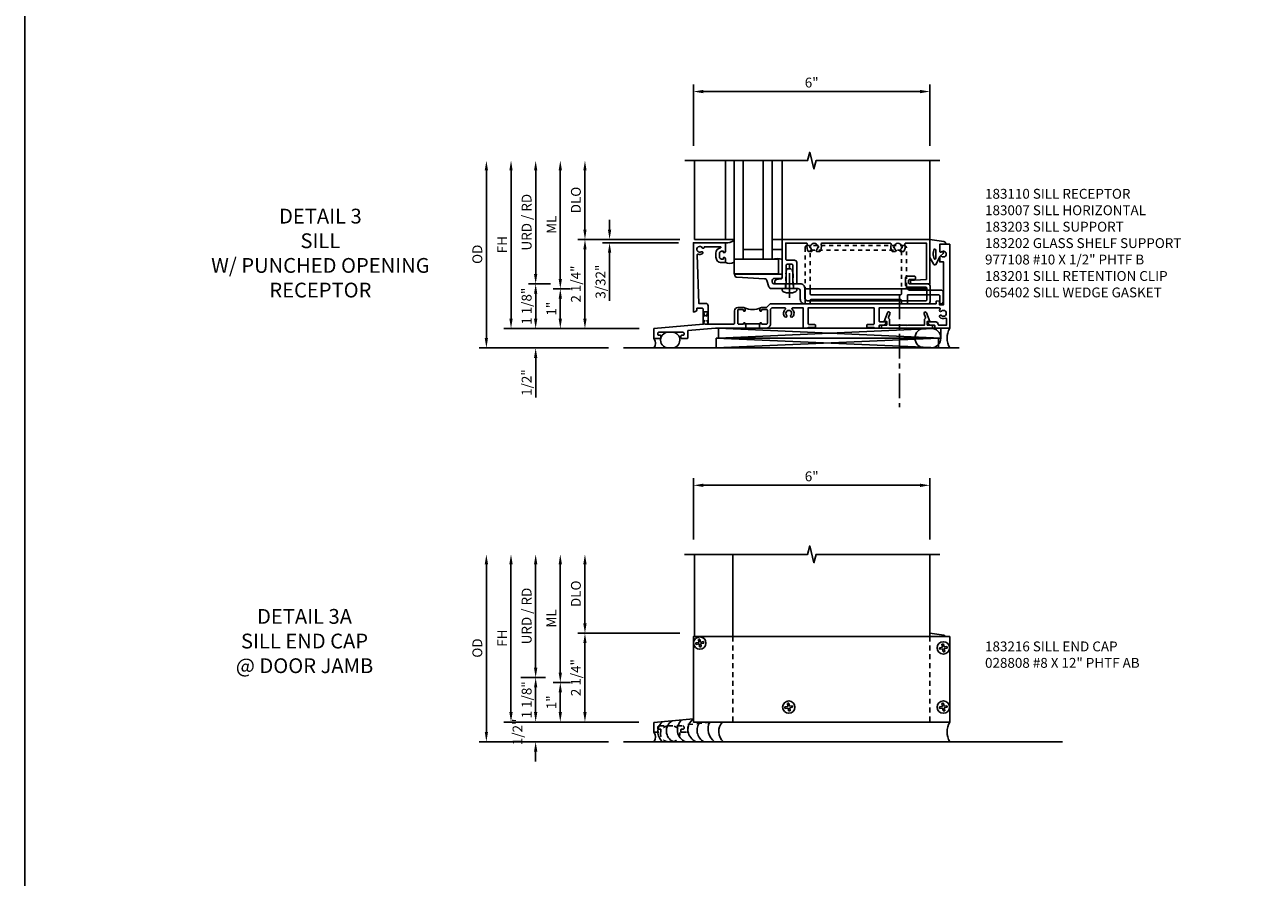
# Model space of a CAD drawing. Extents: x 0 to 167, y 0 to 97.
# Drawn here: x 0 to 32, y 54 to 76 of the extents above; entities that cross this region are included whole.
import ezdxf

# ---------------------------------------------------------------- set-up
doc = ezdxf.new("R2010")
doc.units = 0
doc.header["$LTSCALE"] = 0.5
doc.header["$MEASUREMENT"] = 0
for name, pattern in [('CENTER', [2, 1.25, -0.25, 0.25, -0.25]), ('HIDDEN', [0.375, 0.25, -0.125]), ('HIDDEN2', [0.1875, 0.125, -0.0625])]:
    doc.linetypes.add(name, pattern=pattern)
doc.layers.get('0').update_dxf_attribs({"color": 4, "linetype": 'CONTINUOUS'})
for name, color, linetype in [('CENTER', 1, 'CENTER'), ('DIME', 2, 'CONTINUOUS'), ('FORMAT', 7, 'CONTINUOUS'), ('HIDDEN', 3, 'HIDDEN'), ('HIDDEN2', 3, 'HIDDEN2'), ('PARTSLIST', 3, 'CONTINUOUS'), ('TEXT', 3, 'CONTINUOUS')]:
    doc.layers.add(name, color=color, linetype=linetype)
doc.styles.get("Standard").update_dxf_attribs({"font": 'arial.ttf'})
doc.dimstyles.new('EXT_ON-OFF', dxfattribs={"dimscale": 2, "dimtxt": 0.125, "dimasz": 0.125, "dimexe": 0.09, "dimexo": 0.1875, "dimgap": 0.05, "dimtad": 3, "dimdec": 5, "dimzin": 3, "dimdsep": 46, "dimlunit": 5, "dimtxsty": 'Standard', "dimcen": 0, "dimse2": 1, "dimadec": 0, "dimazin": 0, "dimtfac": 1, "dimtdec": 5, "dimtofl": 0, "dimtmove": 2, "dimatfit": 3, "dimfxl": 1, "dimfrac": 2, "dimtolj": 1, "dimtzin": 3, "dimarcsym": 0})
doc.dimstyles.new('EXT_ON-ON', dxfattribs={"dimscale": 2, "dimtxt": 0.125, "dimasz": 0.125, "dimexe": 0.09, "dimexo": 0.1875, "dimgap": 0.05, "dimtad": 3, "dimdec": 5, "dimzin": 3, "dimdsep": 46, "dimlunit": 5, "dimtxsty": 'Standard', "dimcen": 0, "dimadec": 0, "dimazin": 0, "dimtfac": 1, "dimtdec": 5, "dimtofl": 0, "dimtmove": 0, "dimatfit": 0, "dimfxl": 1, "dimfrac": 2, "dimtolj": 1, "dimtzin": 3, "dimarcsym": 0})
doc.dimstyles.new('EXT_ON-ONNL', dxfattribs={"dimscale": 2, "dimtxt": 0.125, "dimasz": 0.125, "dimexe": 0.09, "dimexo": 0.1875, "dimgap": 0.05, "dimtad": 3, "dimdec": 5, "dimzin": 3, "dimdsep": 46, "dimlunit": 5, "dimtxsty": 'Standard', "dimcen": 0, "dimadec": 0, "dimazin": 0, "dimtfac": 1, "dimtdec": 4, "dimtofl": 0, "dimtmove": 2, "dimatfit": 3, "dimfxl": 1, "dimfrac": 2, "dimtolj": 1, "dimtzin": 3, "dimarcsym": 0})

# ---------------------------------------------------------------- blocks, each defined once
blk = doc.blocks.new('B183110-A')
blk.add_lwpolyline([(-1.426, -0.899, 1), (-1.479, -0.927, -2.30814), (-1.583, -0.9, 0.872202), (-1.607, -0.845), (-1.607, -0.437, -0.923732), (-1.583, -0.435, 0.368512), (-1.444, -0.553), (-1.345, -0.553, 0.414214), (-1.204, -0.413), (-1.204, -0.313), (-1.307, -0.313, 0.414214), (-1.332, -0.338), (-1.332, -0.363), (-1.294, -0.363), (-1.294, -0.413, -0.414214), (-1.345, -0.463), (-1.444, -0.463, -0.414214), (-1.494, -0.413), (-1.494, -0.363), (-1.457, -0.363), (-1.457, -0.338, 0.414214), (-1.482, -0.313), (-1.707, -0.313), (-1.707, -1.125), (0.043, -1.125), (0.043, -1.097, 0.414214), (-0.02, -1.035), (-0.047, -1.035), (-0.047, -0.895, -0.414214), (-0.027, -0.875), (0.359, -0.875), (0.468, -2.125), (0.716, -2.125), (0.716, -1.963, 0.414214), (0.7, -1.947), (0.657, -1.947, 0.414214), (0.637, -1.967), (0.637, -2.01, -0.414214), (0.621, -2.026), (0.59, -2.026, -0.414214), (0.558, -1.994), (0.558, -1.394, -0.414214), (0.59, -1.362), (0.621, -1.362, -0.414214), (0.637, -1.378), (0.637, -1.421, 0.414214), (0.657, -1.441), (0.7, -1.441, 0.414214), (0.716, -1.425), (0.716, -1.279, 0.414214), (0.7, -1.263), (0.52, -1.263), (0.459, -0.562, -0.02182), (0.459, -0.56), (0.459, 0.178), (0.449, 0.188), (0.459, 0.198), (0.459, 0.204), (0.369, 0.204), (0.369, 0.188), (0.339, 0.188, 0.895043), (0.335, 0.148, -0.350781), (0.359, 0.118), (0.359, 0.031, -0.414214), (0.328, 0), (0, 0, -0.414214), (-0.015, 0.015), (-0.015, 0.133, -0.414214), (0, 0.148), (0.01, 0.148, 1), (0.01, 0.188), (-0.034, 0.188, 0.414214), (-0.065, 0.157), (-0.065, 0, 0.414214), (0.015, -0.08), (0.329, -0.08, -0.414214), (0.359, -0.11), (0.359, -0.72, -0.414214), (0.329, -0.75), (-0.112, -0.75, 0.414214), (-0.172, -0.81), (-0.172, -0.99), (-1.398, -1.032, -0.526937), (-1.418, -1.006, 0.209349)], format="xyb", close=True)
blk = doc.blocks.new('B183110')
for points in [[(0.642, -1.035), (0.642, -1.125), (0.648, -1.125), (0.658, -1.115), (0.668, -1.125), (0.814, -1.125, 0.414214), (0.926, -1.013), (0.926, -0.641), (0.958, -0.609), (1.29, -0.609, -0.701769), (1.303, -0.644, 0.431655), (1.291, -0.838, 1), (1.335, -0.797, -2.30814), (1.442, -0.797, 1), (1.486, -0.838, 0.431655), (1.474, -0.644, -0.701769), (1.487, -0.609), (1.754, -0.609), (1.754, -1.105, 0.414214), (1.774, -1.125), (1.859, -1.125, 0.356394), (1.879, -1.109), (2.046, -1.109, 0.414214), (2.066, -1.089), (2.066, -1.049, 0.414214), (2.046, -1.029), (1.899, -1.029, -0.414214), (1.879, -1.009), (1.879, -0.609), (3.554, -0.609), (3.554, -1.009, -0.414214), (3.534, -1.029), (3.387, -1.029, 0.414214), (3.367, -1.049), (3.367, -1.089, 0.414214), (3.387, -1.109), (3.554, -1.109, 0.356394), (3.574, -1.125), (3.659, -1.125, 0.414214), (3.679, -1.105), (3.679, -1.065, -0.414214), (3.7, -1.045), (3.794, -1.045, 0.414214), (3.854, -0.985), (3.854, -0.965), (3.7, -0.965, -0.414214), (3.679, -0.945), (3.679, -0.609), (5.21, -0.609, -0.701769), (5.223, -0.644, 0.014796), (5.217, -0.65, 1), (5.258, -0.693, -2.30814), (5.258, -0.801, 1), (5.217, -0.844, 0.298902), (5.362, -0.87, -0.539657), (5.389, -0.888), (5.389, -1.045), (5.194, -1.045, -0.414214), (5.174, -1.025, 0.414214), (5.114, -0.965), (4.919, -0.965), (4.919, -0.985, 0.414214), (4.979, -1.045), (5.074, -1.045, -0.414214), (5.094, -1.065), (5.094, -1.105, 0.414214), (5.114, -1.125), (5.469, -1.125), (5.469, 1.005), (5.219, 1.005), (5.219, 0.821, 0.467831), (5.243, 0.801, 0.144388), (5.258, 0.809, -2.30814), (5.258, 0.701, 0.144388), (5.243, 0.709, 0.467831), (5.219, 0.689), (5.219, 0.556), (5.314, 0.556), (5.314, -0.529), (5.208, -0.529), (5.208, -0.426), (5.13, -0.437), (5.13, -0.489, -0.414214), (5.11, -0.509), (0.917, -0.509), (0.833, -0.592, -0.198912), (0.812, -0.601), (0.689, -0.601, 0.414214), (0.658, -0.632), (0.658, -0.676, 1), (0.698, -0.676), (0.698, -0.666, -0.414214), (0.713, -0.651), (0.831, -0.651, -0.414214), (0.846, -0.666), (0.846, -0.994, -0.414214), (0.814, -1.025), (0.728, -1.025, -0.350781), (0.697, -1.001, 0.895043), (0.658, -1.005), (0.658, -1.035)], [(0.642, -1.01), (0.642, -1.035), (0.658, -1.035), (0.658, -1.005, -0.895043), (0.697, -1.001, 0.350781), (0.728, -1.025), (0.814, -1.025, 0.414214), (0.846, -0.994), (0.846, -0.666, 0.414214), (0.831, -0.651), (0.713, -0.651, 0.414214), (0.698, -0.666), (0.698, -0.676, -1), (0.658, -0.676), (0.658, -0.632, -0.287926), (0.675, -0.604, -0.228571), (0.265, -0.604, -0.287926), (0.282, -0.632), (0.282, -0.676, -1), (0.243, -0.676), (0.243, -0.666, 0.414214), (0.228, -0.651), (0.109, -0.651, 0.414214), (0.094, -0.666), (0.094, -0.994, 0.414214), (0.126, -1.025), (0.213, -1.025, 0.350781), (0.243, -1.001, -0.895043), (0.282, -1.005), (0.282, -1.035), (0.299, -1.035), (0.299, -1.01)]]:
    blk.add_lwpolyline(points, format="xyb", close=True)
at = {"rotation": 270}
blk.add_blockref('B183110-A', (0.094, -0.666), dxfattribs=at)
blk = doc.blocks.new('B183007')
blk.add_lwpolyline([(-0.125, 1.145, 0.095415), (-0.116, 1.098), (-0.105, 1.071, 0.306678), (-0.049, 1.033), (-0.03, 1.033, 0.414214), (0, 1.063), (0, 1.291, 0.414214), (-0.03, 1.321), (-0.47, 1.321, -0.414214), (-0.5, 1.351), (-0.5, 1.46, -0.414214), (-0.47, 1.49), (-0.03, 1.49, 0.414214), (0, 1.52), (0, 1.56, 0.414214), (-0.03, 1.589), (-0.54, 1.589, 0.414214), (-0.6, 1.53), (-0.6, 1.341, -0.414214), (-0.63, 1.311), (-1.035, 1.311), (-1.035, 1.829, -0.511162), (-0.996, 1.857, 0.262053), (-0.818, 1.892), (-0.818, 1.969), (-0.844, 1.984, 0.399575), (-0.858, 1.981, -0.210231), (-0.922, 1.939), (-0.919, 1.924, -0.084694), (-0.956, 1.924), (-0.953, 1.939, -0.844588), (-0.953, 2.126), (-0.956, 2.141, -0.084694), (-0.919, 2.141), (-0.922, 2.126, -0.210231), (-0.858, 2.084, 0.399575), (-0.844, 2.081), (-0.818, 2.097), (-0.818, 2.174, 0.262053), (-0.996, 2.208, -0.511162), (-1.035, 2.237), (-1.035, 3.954, -0.511162), (-0.996, 3.982, 0.262053), (-0.818, 4.017), (-0.818, 4.094), (-0.844, 4.109, 0.399575), (-0.858, 4.106, -0.210231), (-0.922, 4.064), (-0.919, 4.049, -0.084694), (-0.956, 4.049), (-0.953, 4.064, -0.844588), (-0.953, 4.251), (-0.956, 4.266, -0.084694), (-0.919, 4.266), (-0.922, 4.251, -0.210231), (-0.858, 4.209, 0.399575), (-0.844, 4.206), (-0.818, 4.222), (-0.818, 4.299, 0.262053), (-0.996, 4.333, -0.511162), (-1.035, 4.362), (-1.035, 4.88), (-0.111, 4.88), (-0.09, 4.575), (-0.09, 4.475), (-0.06, 4.475, 0.414214), (0, 4.535), (0, 4.97), (-1.125, 4.97), (-1.125, 1.221), (-0.155, 1.221, -0.414214), (-0.125, 1.191)], format="xyb", close=True)
blk = doc.blocks.new('10523771')
for p, q in [((10.917, 7.974), (10.917, 10.474)), ((11.152, 7.974), (11.152, 10.474)), ((11.652, 7.974), (11.652, 10.474)), ((11.887, 7.974), (11.887, 10.474)), ((11.152, 8.224), (11.652, 8.224)), ((10.917, 7.974), (11.887, 7.974))]:
    blk.add_line(p, q)
blk = doc.blocks.new('B977108')
for p, q in [((-0.026, 0.186), (0, 0.186)), ((-0.026, -0.186), (0, -0.186))]:
    blk.add_line(p, q)
blk.add_lwpolyline([(0, 0.186), (0, -0.186)], close=True)
for centre, radius, start, end in [((0.312, 0), 0.422, 159.6298, 200.3702), ((-0.026, 0.126), 0.061, 90, 159.6298), ((-0.026, -0.126), 0.061, 200.3702, 270)]:
    blk.add_arc(centre, radius, start, end)
at = {"layer": 'CENTER'}
blk.add_line((-0.235, 0), (0.625, 0), dxfattribs=at)
at = {"layer": 'HIDDEN2'}
blk.add_lwpolyline([(0, 0.095), (0.375, 0.095), (0.5, 0.065), (0.5, -0.065), (0.375, -0.095), (0, -0.095)], dxfattribs=at)
blk = doc.blocks.new('B183201')
for points in [[(0.125, 1.802), (0.489, 1.802, 0.414214), (0.509, 1.822), (0.509, 1.907, 0.414214), (0.489, 1.927), (0.42, 1.927, -0.414214), (0.4, 1.947), (0.4, 4.227, -0.414214), (0.42, 4.247), (0.489, 4.247, 0.414214), (0.509, 4.267), (0.509, 4.383, 0.414214), (0.489, 4.403), (0.281, 4.403), (0.281, 5.197, -0.414214), (0.301, 5.217), (0.509, 5.217), (0.509, 5.227, 0.414214), (0.429, 5.307), (0.216, 5.307, 0.414214), (0.156, 5.247), (0.156, 4.452, -0.231923), (0.125, 4.388)], [(0.125, 4.247), (0.255, 4.247, -0.414214), (0.275, 4.227), (0.275, 1.947, -0.414214), (0.255, 1.927), (0.125, 1.927)]]:
    blk.add_lwpolyline(points, format="xyb")
at = {"layer": 'HIDDEN2'}
for points in [[(0.125, 4.388, -0.166313), (0.076, 4.372), (-0.915, 4.372, 0.414214), (-0.975, 4.312), (-0.975, 1.862, 0.414214), (-0.915, 1.802), (0.125, 1.802, 0.414214)], [(0.125, 1.927), (-0.83, 1.927, -0.414214), (-0.85, 1.947), (-0.85, 4.227, -0.414214), (-0.83, 4.247), (0.125, 4.247, -0.414214)]]:
    blk.add_lwpolyline(points, format="xyb", dxfattribs=at)
blk = doc.blocks.new('B183202')
blk.add_lwpolyline([(0.18, 1.68), (0.389, 1.68, 0.414214), (0.509, 1.8), (0.509, 4.911, 0.414214), (0.449, 4.971), (0.06, 4.971, 0.414214), (0, 4.911), (0, 4.455, -0.414214), (-0.03, 4.425), (-0.084, 4.425, -0.414214), (-0.114, 4.455), (-0.114, 4.573, 0.414214), (-0.144, 4.603), (-0.164, 4.603, 0.414214), (-0.194, 4.573), (-0.194, 4.405, 0.414214), (-0.134, 4.345), (0.02, 4.345, 0.414214), (0.08, 4.405), (0.08, 4.861, -0.414214), (0.11, 4.891), (0.399, 4.891, -0.414214), (0.429, 4.861), (0.429, 1.86, -0.414214), (0.369, 1.8), (0.12, 1.8, 0.414214), (0, 1.68), (0, 1.009, -0.32492), (-0.021, 0.98), (-0.058, 0.968, -0.509525), (-0.14, 1.027), (-0.14, 1.191, 0.414214), (-0.17, 1.221), (-0.22, 1.221, 0.414214), (-0.25, 1.191), (-0.25, 0.047, 0.484342), (-0.213, 0.018, 0.332794), (-0.167, 0.073), (-0.13, 0.777, -0.310508), (-0.087, 0.833), (0.079, 0.887, 0.32492), (0.12, 0.944), (0.12, 1.39), (0.105, 1.405), (0.12, 1.42), (0.12, 1.62, -0.414214)], format="xyb", close=True)
at = {"layer": 'HIDDEN2'}
for p, q in [((0.12, 1.506), (0, 1.506)), ((0.12, 1.305), (0, 1.305))]:
    blk.add_line(p, q, dxfattribs=at)
blk = doc.blocks.new('B183203')
blk.add_lwpolyline([(4.397, -1.045), (4.387, -1.055), (4.377, -1.045), (3.942, -1.045), (3.942, -0.898, 0.298728), (3.93, -0.88, -0.396582), (3.92, -0.855), (3.955, -0.757, 1), (3.889, -0.733), (3.811, -0.95), (3.873, -0.95), (3.873, -1.045), (3.741, -1.045), (3.741, -1.125), (5.033, -1.125), (5.033, -1.045), (4.902, -1.045), (4.902, -0.95), (4.964, -0.95), (4.885, -0.733, 1), (4.819, -0.757), (4.854, -0.855, -0.396582), (4.844, -0.88, 0.298728), (4.832, -0.898), (4.832, -1.045)], format="xyb", close=True)
blk = doc.blocks.new('B127095')
blk.add_lwpolyline([(1, -1), (1, -1.25), (1.25, -1.25), (1.25, -1)], close=True)
blk = doc.blocks.new('B127061-M')
blk.add_line((0.368, 0.182), (0.368, -0.37))
for centre, radius, start, end in [((0.251, -0.042), 0.253, 62.3672, 113.4772), ((0.173, -0.661), 0.35, 56.1498, 93.8178)]:
    blk.add_arc(centre, radius, start, end)
blk = doc.blocks.new('B065402-M')
for p, q in [((0.349, -0.05), (0, 0)), ((0.092, -0.318), (0.099, -0.257)), ((0.149, -0.27), (0.149, -0.474)), ((0.306, -0.311), (0.279, -0.322)), ((0.401, -0.12), (0.398, -0.1)), ((0, -0.455), (0.101, -0.631)), ((0.102, -0.487), (0.092, -0.418)), ((0.148, -0.63), (0.25, -0.436)), ((0.334, -0.352), (0.256, -0.421))]:
    blk.add_line(p, q)
for centre, radius, start, end in [((0.122, -0.27), 0.027, 359.9726, 150.06), ((0.316, -0.334), 0.025, 314.9848, 112.3221), ((0.34, -0.108), 0.0582, 7.3523, 81.841), ((0.179, -0.368), 0.1, 149.9959, 210.012), ((0.124, -0.474), 0.025, 210, 0), ((0.124, -0.617), 0.0268, 209.9551, 332.358)]:
    blk.add_arc(centre, radius, start, end)
blk = doc.blocks.new('12175134')
at = {"layer": 'HIDDEN'}
for p, q in [((10.261, -2.188), (10.136, -2.188)), ((10.136, -2.188), (10.272, -2.501)), ((10.261, -2.188), (10.136, -2.501)), ((10.291, -2.501), (10.136, -2.501))]:
    blk.add_line(p, q, dxfattribs=at)
blk = doc.blocks.new('*D1856')
at = {"layer": 'DIME', "color": 0, "lineweight": -2, "transparency": 16777216}
for p, q in [((10.058, 43.591), (10.058, 46.216)), ((10.308, 43.341), (9.878, 43.341))]:
    blk.add_line(p, q, dxfattribs=at)
at = {"layer": 'DIME', "color": 0, "transparency": 16777216}
for points in [[(10.016, 46.216), (10.099, 46.216), (10.058, 46.466)], [(10.016, 43.591), (10.099, 43.591), (10.058, 43.341)]]:
    blk.add_solid(points, dxfattribs=at)
at = {"layer": 'DIME', "color": 0, "transparency": 16777216, "insert": (9.828, 44.904), "char_height": 0.25, "attachment_point": 5, "rotation": 90}
blk.add_mtext('\\A1;URD / RD', dxfattribs=at)
blk = doc.blocks.new('*D1857')
at = {"layer": 'DIME', "color": 0, "lineweight": -2, "transparency": 16777216}
for p, q in [((11.308, 42.457), (11.308, 44.216)), ((12.683, 42.207), (11.128, 42.207))]:
    blk.add_line(p, q, dxfattribs=at)
at = {"layer": 'DIME', "color": 0, "transparency": 16777216}
for points in [[(11.266, 44.216), (11.349, 44.216), (11.308, 44.466)], [(11.266, 42.457), (11.349, 42.457), (11.308, 42.207)]]:
    blk.add_solid(points, dxfattribs=at)
at = {"layer": 'DIME', "color": 0, "transparency": 16777216, "insert": (11.078, 43.336), "char_height": 0.25, "attachment_point": 5, "rotation": 90}
blk.add_mtext('\\A1;2 1/4"', dxfattribs=at)
blk = doc.blocks.new('*D1858')
at = {"layer": 'DIME', "color": 0, "lineweight": -2, "transparency": 16777216}
for p, q in [((10.058, 42.457), (10.058, 42.707)), ((12.683, 42.207), (9.878, 42.207)), ((10.058, 41.466), (10.058, 40.461))]:
    blk.add_line(p, q, dxfattribs=at)
at = {"layer": 'DIME', "color": 0, "transparency": 16777216}
for points in [[(10.016, 42.457), (10.099, 42.457), (10.058, 42.207)], [(10.016, 41.466), (10.099, 41.466), (10.058, 41.716)]]:
    blk.add_solid(points, dxfattribs=at)
at = {"layer": 'DIME', "color": 0, "transparency": 16777216, "insert": (9.828, 40.839), "char_height": 0.25, "attachment_point": 5, "rotation": 90}
blk.add_mtext('\\A1;1/2"', dxfattribs=at)
blk = doc.blocks.new('*D1859')
at = {"layer": 'DIME', "color": 0, "lineweight": -2, "transparency": 16777216}
for p, q in [((10.683, 43.466), (10.683, 46.216)), ((10.939, 43.216), (10.503, 43.216))]:
    blk.add_line(p, q, dxfattribs=at)
at = {"layer": 'DIME', "color": 0, "transparency": 16777216}
for points in [[(10.641, 46.216), (10.724, 46.216), (10.683, 46.466)], [(10.641, 43.466), (10.724, 43.466), (10.683, 43.216)]]:
    blk.add_solid(points, dxfattribs=at)
at = {"layer": 'DIME', "color": 0, "transparency": 16777216, "insert": (10.458, 44.841), "char_height": 0.25, "attachment_point": 5, "rotation": 90}
blk.add_mtext('\\A1;ML', dxfattribs=at)
blk = doc.blocks.new('*D1860')
at = {"layer": 'DIME', "color": 0, "lineweight": -2, "transparency": 16777216}
for p, q in [((8.808, 41.966), (8.808, 46.216)), ((11.908, 41.716), (8.628, 41.716))]:
    blk.add_line(p, q, dxfattribs=at)
at = {"layer": 'DIME', "color": 0, "transparency": 16777216}
for points in [[(8.766, 46.216), (8.849, 46.216), (8.808, 46.466)], [(8.766, 41.966), (8.849, 41.966), (8.808, 41.716)]]:
    blk.add_solid(points, dxfattribs=at)
at = {"layer": 'DIME', "color": 0, "transparency": 16777216, "insert": (8.578, 44.091), "char_height": 0.25, "attachment_point": 5, "rotation": 90}
blk.add_mtext('\\A1;OD', dxfattribs=at)
blk = doc.blocks.new('*D1861')
at = {"layer": 'DIME', "color": 0, "lineweight": -2, "transparency": 16777216}
for p, q in [((11.308, 44.716), (11.308, 46.216)), ((13.714, 44.466), (11.128, 44.466))]:
    blk.add_line(p, q, dxfattribs=at)
at = {"layer": 'DIME', "color": 0, "transparency": 16777216}
for points in [[(11.266, 46.216), (11.349, 46.216), (11.308, 46.466)], [(11.266, 44.716), (11.349, 44.716), (11.308, 44.466)]]:
    blk.add_solid(points, dxfattribs=at)
at = {"layer": 'DIME', "color": 0, "transparency": 16777216, "insert": (11.078, 45.466), "char_height": 0.25, "attachment_point": 5, "rotation": 90}
blk.add_mtext('\\A1;DLO', dxfattribs=at)
blk = doc.blocks.new('*D1862')
at = {"layer": 'DIME', "color": 0, "lineweight": -2, "transparency": 16777216}
for p, q in [((11.933, 44.716), (11.933, 44.966)), ((13.714, 44.466), (11.753, 44.466)), ((13.683, 44.382), (11.753, 44.382)), ((11.933, 44.132), (11.933, 42.909))]:
    blk.add_line(p, q, dxfattribs=at)
at = {"layer": 'DIME', "color": 0, "transparency": 16777216}
for points in [[(11.891, 44.716), (11.974, 44.716), (11.933, 44.466)], [(11.891, 44.132), (11.974, 44.132), (11.933, 44.382)]]:
    blk.add_solid(points, dxfattribs=at)
at = {"layer": 'DIME', "color": 0, "transparency": 16777216, "insert": (11.703, 43.396), "char_height": 0.25, "attachment_point": 5, "rotation": 90}
blk.add_mtext('\\A1;3/32"', dxfattribs=at)
blk = doc.blocks.new('*D1863')
at = {"layer": 'DIME', "color": 0, "lineweight": -2, "transparency": 16777216}
for p, q in [((10.939, 43.216), (10.503, 43.216)), ((10.683, 42.966), (10.683, 42.457)), ((12.683, 42.207), (10.503, 42.207))]:
    blk.add_line(p, q, dxfattribs=at)
at = {"layer": 'DIME', "color": 0, "transparency": 16777216}
for points in [[(10.641, 42.966), (10.724, 42.966), (10.683, 43.216)], [(10.641, 42.457), (10.724, 42.457), (10.683, 42.207)]]:
    blk.add_solid(points, dxfattribs=at)
at = {"layer": 'DIME', "color": 0, "transparency": 16777216, "insert": (10.457, 42.711), "char_height": 0.25, "attachment_point": 5, "rotation": 90}
blk.add_mtext('\\A1;1"', dxfattribs=at)
blk = doc.blocks.new('08375110')
for p, q in [((10.302, 29.402), (15.946, 29.152)), ((15.946, 29.402), (10.302, 29.152)), ((15.946, 29.402), (10.302, 29.402)), ((10.302, 29.402), (10.302, 29.152)), ((15.946, 29.402), (15.946, 29.152)), ((10.302, 29.152), (15.946, 29.152))]:
    blk.add_line(p, q)
blk = doc.blocks.new('08375741')
for p, q in [((15.886, 29.152), (10.242, 29.152)), ((10.242, 29.152), (15.886, 28.902)), ((15.886, 29.152), (10.242, 28.902)), ((10.242, 29.152), (10.242, 28.902)), ((10.242, 28.902), (15.886, 28.902)), ((15.886, 29.152), (15.886, 28.902))]:
    blk.add_line(p, q)
blk = doc.blocks.new('*D1864')
at = {"layer": 'DIME', "color": 0, "lineweight": -2, "transparency": 16777216}
for p, q in [((10.058, 43.091), (10.058, 42.457)), ((10.433, 43.341), (10.238, 43.341))]:
    blk.add_line(p, q, dxfattribs=at)
at = {"layer": 'DIME', "color": 0, "transparency": 16777216}
for points in [[(10.016, 43.091), (10.099, 43.091), (10.058, 43.341)], [(10.016, 42.457), (10.099, 42.457), (10.058, 42.207)]]:
    blk.add_solid(points, dxfattribs=at)
at = {"layer": 'DIME', "color": 0, "transparency": 16777216, "insert": (9.828, 42.774), "char_height": 0.25, "attachment_point": 5, "rotation": 90}
blk.add_mtext('\\A1;1 1/8"', dxfattribs=at)
blk = doc.blocks.new('*D1865')
at = {"layer": 'DIME', "color": 0, "lineweight": -2, "transparency": 16777216}
for p, q in [((9.433, 42.457), (9.433, 46.216)), ((12.683, 42.207), (9.253, 42.207))]:
    blk.add_line(p, q, dxfattribs=at)
at = {"layer": 'DIME', "color": 0, "transparency": 16777216}
for points in [[(9.391, 46.216), (9.474, 46.216), (9.433, 46.466)], [(9.391, 42.457), (9.474, 42.457), (9.433, 42.207)]]:
    blk.add_solid(points, dxfattribs=at)
at = {"layer": 'DIME', "color": 0, "transparency": 16777216, "insert": (9.208, 44.336), "char_height": 0.25, "attachment_point": 5, "rotation": 90}
blk.add_mtext('\\A1;FH', dxfattribs=at)
blk = doc.blocks.new('B127062')
blk.add_lwpolyline([(-0.551, 0.216), (-0.551, -0.159), (0.574, -0.159), (0.574, 0.216)], close=True)
blk = doc.blocks.new('*D1866')
at = {"layer": 'DIME', "color": 0, "lineweight": -2, "transparency": 16777216}
for p, q in [((14.058, 46.841), (14.058, 48.396)), ((20.058, 46.841), (20.058, 48.396)), ((14.308, 48.216), (19.808, 48.216))]:
    blk.add_line(p, q, dxfattribs=at)
at = {"layer": 'DIME', "color": 0, "transparency": 16777216}
for points in [[(14.308, 48.258), (14.308, 48.174), (14.058, 48.216)], [(19.808, 48.258), (19.808, 48.174), (20.058, 48.216)]]:
    blk.add_solid(points, dxfattribs=at)
at = {"layer": 'DIME', "color": 0, "transparency": 16777216, "insert": (17.058, 48.444), "char_height": 0.25, "attachment_point": 5}
blk.add_mtext('\\A1;6"', dxfattribs=at)
blk = doc.blocks.new('*D1873')
at = {"layer": 'DIME', "color": 0, "lineweight": -2, "transparency": 16777216}
for p, q in [((13.331, 53.7), (13.331, 56.325)), ((13.581, 53.45), (13.151, 53.45))]:
    blk.add_line(p, q, dxfattribs=at)
at = {"layer": 'DIME', "color": 0, "transparency": 16777216}
for points in [[(13.29, 56.325), (13.373, 56.325), (13.331, 56.575)], [(13.29, 53.7), (13.373, 53.7), (13.331, 53.45)]]:
    blk.add_solid(points, dxfattribs=at)
at = {"layer": 'DIME', "color": 0, "transparency": 16777216, "insert": (13.102, 55.012), "char_height": 0.25, "attachment_point": 5, "rotation": 90}
blk.add_mtext('\\A1;URD / RD', dxfattribs=at)
blk = doc.blocks.new('*D1874')
at = {"layer": 'DIME', "color": 0, "lineweight": -2, "transparency": 16777216}
for p, q in [((14.581, 52.575), (14.581, 54.325)), ((15.946, 52.325), (14.401, 52.325))]:
    blk.add_line(p, q, dxfattribs=at)
at = {"layer": 'DIME', "color": 0, "transparency": 16777216}
for points in [[(14.54, 54.325), (14.623, 54.325), (14.581, 54.575)], [(14.54, 52.575), (14.623, 52.575), (14.581, 52.325)]]:
    blk.add_solid(points, dxfattribs=at)
at = {"layer": 'DIME', "color": 0, "transparency": 16777216, "insert": (14.352, 53.45), "char_height": 0.25, "attachment_point": 5, "rotation": 90}
blk.add_mtext('\\A1;2 1/4"', dxfattribs=at)
blk = doc.blocks.new('*D1875')
at = {"layer": 'DIME', "color": 0, "lineweight": -2, "transparency": 16777216}
for p, q in [((13.331, 52.575), (13.331, 52.825)), ((15.946, 52.325), (13.151, 52.325)), ((13.331, 51.575), (13.331, 51.325))]:
    blk.add_line(p, q, dxfattribs=at)
at = {"layer": 'DIME', "color": 0, "transparency": 16777216}
for points in [[(13.29, 52.575), (13.373, 52.575), (13.331, 52.325)], [(13.29, 51.575), (13.373, 51.575), (13.331, 51.825)]]:
    blk.add_solid(points, dxfattribs=at)
at = {"layer": 'DIME', "color": 0, "transparency": 16777216, "insert": (12.872, 52.075), "char_height": 0.25, "attachment_point": 5, "rotation": 90}
blk.add_mtext('\\A1;1/2"', dxfattribs=at)
blk = doc.blocks.new('*D1876')
at = {"layer": 'DIME', "color": 0, "lineweight": -2, "transparency": 16777216}
for p, q in [((13.956, 53.575), (13.956, 56.325)), ((14.213, 53.325), (13.776, 53.325))]:
    blk.add_line(p, q, dxfattribs=at)
at = {"layer": 'DIME', "color": 0, "transparency": 16777216}
for points in [[(13.915, 56.325), (13.998, 56.325), (13.956, 56.575)], [(13.915, 53.575), (13.998, 53.575), (13.956, 53.325)]]:
    blk.add_solid(points, dxfattribs=at)
at = {"layer": 'DIME', "color": 0, "transparency": 16777216, "insert": (13.731, 54.95), "char_height": 0.25, "attachment_point": 5, "rotation": 90}
blk.add_mtext('\\A1;ML', dxfattribs=at)
blk = doc.blocks.new('*D1877')
at = {"layer": 'DIME', "color": 0, "lineweight": -2, "transparency": 16777216}
for p, q in [((12.081, 52.075), (12.081, 56.325)), ((15.182, 51.825), (11.901, 51.825))]:
    blk.add_line(p, q, dxfattribs=at)
at = {"layer": 'DIME', "color": 0, "transparency": 16777216}
for points in [[(12.04, 56.325), (12.123, 56.325), (12.081, 56.575)], [(12.04, 52.075), (12.123, 52.075), (12.081, 51.825)]]:
    blk.add_solid(points, dxfattribs=at)
at = {"layer": 'DIME', "color": 0, "transparency": 16777216, "insert": (11.852, 54.2), "char_height": 0.25, "attachment_point": 5, "rotation": 90}
blk.add_mtext('\\A1;OD', dxfattribs=at)
blk = doc.blocks.new('*D1878')
at = {"layer": 'DIME', "color": 0, "lineweight": -2, "transparency": 16777216}
for p, q in [((14.581, 54.825), (14.581, 56.325)), ((16.988, 54.575), (14.401, 54.575))]:
    blk.add_line(p, q, dxfattribs=at)
at = {"layer": 'DIME', "color": 0, "transparency": 16777216}
for points in [[(14.54, 56.325), (14.623, 56.325), (14.581, 56.575)], [(14.54, 54.825), (14.623, 54.825), (14.581, 54.575)]]:
    blk.add_solid(points, dxfattribs=at)
at = {"layer": 'DIME', "color": 0, "transparency": 16777216, "insert": (14.352, 55.575), "char_height": 0.25, "attachment_point": 5, "rotation": 90}
blk.add_mtext('\\A1;DLO', dxfattribs=at)
blk = doc.blocks.new('*D1879')
at = {"layer": 'DIME', "color": 0, "lineweight": -2, "transparency": 16777216}
for p, q in [((17.331, 56.95), (17.331, 58.505)), ((23.332, 56.95), (23.332, 58.505)), ((17.581, 58.325), (23.082, 58.325))]:
    blk.add_line(p, q, dxfattribs=at)
at = {"layer": 'DIME', "color": 0, "transparency": 16777216}
for points in [[(17.581, 58.366), (17.581, 58.283), (17.331, 58.325)], [(23.082, 58.366), (23.082, 58.283), (23.332, 58.325)]]:
    blk.add_solid(points, dxfattribs=at)
at = {"layer": 'DIME', "color": 0, "transparency": 16777216, "insert": (20.332, 58.552), "char_height": 0.25, "attachment_point": 5}
blk.add_mtext('\\A1;6"', dxfattribs=at)
blk = doc.blocks.new('*D1880')
at = {"layer": 'DIME', "color": 0, "lineweight": -2, "transparency": 16777216}
for p, q in [((14.213, 53.325), (13.776, 53.325)), ((13.956, 53.075), (13.956, 52.575)), ((15.946, 52.325), (13.776, 52.325))]:
    blk.add_line(p, q, dxfattribs=at)
at = {"layer": 'DIME', "color": 0, "transparency": 16777216}
for points in [[(13.915, 53.075), (13.998, 53.075), (13.956, 53.325)], [(13.915, 52.575), (13.998, 52.575), (13.956, 52.325)]]:
    blk.add_solid(points, dxfattribs=at)
at = {"layer": 'DIME', "color": 0, "transparency": 16777216, "insert": (13.731, 52.825), "char_height": 0.25, "attachment_point": 5, "rotation": 90}
blk.add_mtext('\\A1;1"', dxfattribs=at)
blk = doc.blocks.new('*D1881')
at = {"layer": 'DIME', "color": 0, "lineweight": -2, "transparency": 16777216}
for p, q in [((12.956, 53.45), (13.151, 53.45)), ((13.331, 53.2), (13.331, 52.575))]:
    blk.add_line(p, q, dxfattribs=at)
at = {"layer": 'DIME', "color": 0, "transparency": 16777216}
for points in [[(13.29, 53.2), (13.373, 53.2), (13.331, 53.45)], [(13.29, 52.575), (13.373, 52.575), (13.331, 52.325)]]:
    blk.add_solid(points, dxfattribs=at)
at = {"layer": 'DIME', "color": 0, "transparency": 16777216, "insert": (13.102, 52.887), "char_height": 0.25, "attachment_point": 5, "rotation": 90}
blk.add_mtext('\\A1;1 1/8"', dxfattribs=at)
blk = doc.blocks.new('*D1882')
at = {"layer": 'DIME', "color": 0, "lineweight": -2, "transparency": 16777216}
for p, q in [((12.706, 52.575), (12.706, 56.325)), ((15.946, 52.325), (12.526, 52.325))]:
    blk.add_line(p, q, dxfattribs=at)
at = {"layer": 'DIME', "color": 0, "transparency": 16777216}
for points in [[(12.665, 56.325), (12.748, 56.325), (12.706, 56.575)], [(12.665, 52.575), (12.748, 52.575), (12.706, 52.325)]]:
    blk.add_solid(points, dxfattribs=at)
at = {"layer": 'DIME', "color": 0, "transparency": 16777216, "insert": (12.481, 54.45), "char_height": 0.25, "attachment_point": 5, "rotation": 90}
blk.add_mtext('\\A1;FH', dxfattribs=at)
blk = doc.blocks.new('14073661')
for p, q in [((-22.027, 106.294), (-21.952, 106.306)), ((-22.021, 106.253), (-21.946, 106.266)), ((-21.965, 106.381), (-21.952, 106.306)), ((-21.946, 106.266), (-21.933, 106.191)), ((-21.925, 106.388), (-21.912, 106.313)), ((-21.912, 106.313), (-21.837, 106.325)), ((-21.906, 106.273), (-21.831, 106.285)), ((-21.906, 106.273), (-21.893, 106.198))]:
    blk.add_line(p, q)
blk.add_circle((-21.929, 106.289), 0.156)
for start, end in [(177.5135, 201.3627), (87.5135, 111.3626), (267.5135, 291.3627), (9.4381, 21.3627), (357.5133, 9.4381)]:
    blk.add_arc((-21.929, 106.289), 0.0984, start, end)
blk = doc.blocks.new('S183HS03-1KCADS')
for p, q in [((-0.218249, 3.125), (-1.24925, 3.124984)), ((-0.999249, 1.125), (-0.999249, 3.125)), ((-0.217991, 1.125), (-0.217772, 3.125)), ((1.2205, 1.125), (1.2205, 3.125)), ((4.97, 1.125), (4.97, 3.125)), ((0.0005, 1.125), (-0.999249, 1.125)), ((1.8, -0.125), (4.8905, -0.125)), ((-2.804781, -1.625), (5.707241, -1.625))]:
    blk.add_line(p, q)
blk.add_lwpolyline([(-0.2495, 3.125), (1.865886, 3.124984), (1.918954, 3.3372), (2.026505, 2.912785), (2.079574, 3.125), (5.220043, 3.125)])
for centre, radius, start, end in [((1.084643, 0.193628), 0.446702, 72.2939881, 104.8046725), ((-1.663043, -1.424919), 0.200694, 92.1096768, 160.307757), ((-1.574101, -1.424392), 0.200608, 269.9099463, 86.6663522), ((4.837797, -1.375), 0.25, 90, 270), ((4.995411, -1.375), 0.25, 270, 90), ((5.906428, -1.375), 0.503394, 150.2228038, 209.7771962), ((-2.185691, -1.503369), 0.196792, 321.8247216, 37.9448994), ((-1.663918, -1.425115), 0.199887, 166.7225652, 270.2507231)]:
    blk.add_arc(centre, radius, start, end)
at = {"layer": 'CENTER'}
blk.add_line((4.193659, -0.269742), (4.193659, -3.127911), dxfattribs=at)
for name, p in [('10523771', (-10.916885, -7.349186)), ('B183110', (0, 0)), ('B065402-M', (4.97, 1.125)), ('B127062', (0.55117, 0.409148)), ('B183203', (0, 0)), ('08375110', (-10.696862, -30.52685)), ('08375741', (-10.696862, -30.52685))]:
    blk.add_blockref(name, p)
at = {"xscale": -1, "rotation": 180}
for name, p in [('B127061-M', (-0.368, 0.7285)), ('B127095', (-0.0295, -0.125))]:
    blk.add_blockref(name, p, dxfattribs=at)
for name, p, rotation in [('B183007', (0, 0), 270), ('B183201', (0, 0), 270), ('B977108', (1.405, -0.12), 90), ('B183202', (0, 0), 270)]:
    blk.add_blockref(name, p, dxfattribs=dict(rotation=rotation))
at = {"layer": 'DIME'}
blk.add_blockref('12175134', (-10.916885, 1.475814), dxfattribs=at)
at = {"layer": 'PARTSLIST', "insert": (6.365969, 2.407856), "char_height": 0.25, "width": 7.42438649, "attachment_point": 1}
blk.add_mtext('183110 SILL RECEPTOR\\P183007 SILL HORIZONTAL\\P183203 SILL SUPPORT\\P183202 GLASS SHELF SUPPORT\\P977108 #10 X 1/2" PHTF B\\P183201 SILL RETENTION CLIP\\P065402 SILL WEDGE GASKET', dxfattribs=at)
at = {"layer": 'DIME'}
for base, p1, p2, angle, dimstyle, override, picture, middle in [((4.97, 4.875025), (-1.0305, 3.125016), (4.97, 3.125025), 180, 'EXT_ON-ON', {"dimpost": '"'}, '*D1866', (1.96975, 5.102669)), ((-3.7805, 1.125), (-2.0305, -1.134361), (-0.999249, 1.125), 90, 'EXT_ON-OFF', {"dimpost": '"'}, '*D1857', (-4.009763, -0.00468)), ((-5.0305, -1.134361), (-5.0305, 0), (-2.0305, -1.134361), 90, 'EXT_ON-ON', {"dimpost": '"', "dimse2": 1}, '*D1864', (-5.259763, -0.56718)), ((-4.4055, -1.134361), (-3.773667, -0.125), (-2.0305, -1.134361), 90, 'EXT_ON-ONNL', {"dimpost": '"'}, '*D1863', (-4.631012, -0.62968)), ((-5.0305, -1.625), (-2.0305, -1.134361), (-2.030988, -1.625), 90, 'EXT_ON-OFF', {"dimpost": '"'}, '*D1858', (-5.259763, -2.502541))]:
    dim = blk.add_linear_dim(base=base, p1=p1, p2=p2, angle=angle, dimstyle=dimstyle, override=override, dxfattribs=at)
    dim.commit()
    dim.dimension.update_dxf_attribs({"geometry": picture, "text_midpoint": middle, "insert": (-15.088123, -43.341089)})
for base, p1, p2, text, picture, middle in [((-6.2805, 3.125016), (-2.804781, -1.625), (-1.2805, 3.125016), 'OD', '*D1860', (-6.509849, 0.750008)), ((-5.6555, 3.125016), (-2.0305, -1.134361), (-1.27013, 3.125016), 'FH', '*D1865', (-5.8805, 0.995327)), ((-5.0305, 3.125016), (-4.4055, 0), (-1.27013, 3.125016), 'URD / RD', '*D1856', (-5.259763, 1.562508)), ((-4.4055, 3.125016), (-3.773667, -0.125), (-1.27013, 3.125016), 'ML', '*D1859', (-4.6305, 1.500008)), ((-3.7805, 3.125016), (-0.999249, 1.125), (-1.2805, 3.125016), 'DLO', '*D1861', (-4.009849, 2.125008))]:
    dim = blk.add_linear_dim(base=base, p1=p1, p2=p2, angle=90, text=text, dimstyle='EXT_ON-OFF', override={"dimpost": '"'}, dxfattribs=at)
    dim.commit()
    dim.dimension.update_dxf_attribs({"geometry": picture, "text_midpoint": middle, "insert": (-15.088123, -43.341089)})
dim = blk.add_linear_dim(base=(-3.1555, 1.041), p1=(-0.999249, 1.125), p2=(-1.0305, 1.041), angle=90, dimstyle='EXT_ON-ON', override={"dimpost": '"'}, dxfattribs=at)
dim.commit()
dim.dimension.update_dxf_attribs({"geometry": '*D1862', "text_midpoint": (-3.1555, 0.05466), "dimtype": 128, "insert": (-15.088123, -43.341089)})
blk = doc.blocks.new('S183DP02KCADS')
for p, q in [((-0.781367, 3.166988), (-0.781367, 1.083)), ((0.188372, 1.083), (0.1886, 3.167)), ((5.187881, 1.083), (5.187881, 3.167)), ((5.187881, 1.167), (5.536634, 1.116999)), ((-0.812619, -1.004872), (-1.812619, -1.092361)), ((-1.812619, -1.092361), (-1.812619, -1.340361)), ((-2.5869, -1.583), (8.551753, -1.583))]:
    blk.add_line(p, q)
blk.add_lwpolyline([(-1.041921, 3.167), (2.083767, 3.166984), (2.136836, 3.3792), (2.244387, 2.954785), (2.297455, 3.167), (5.437924, 3.167)])
blk.add_lwpolyline([(5.687381, -1.083), (-0.812619, -1.083), (-0.812619, 1.083), (5.687381, 1.083)], close=True)
for centre, radius, start, end in [((5.528378, 1.059413), 0.058175, 23.9194775, 81.8410046), ((6.124309, -1.333), 0.503394, 150.2228038, 209.7771962), ((-1.967809, -1.461369), 0.196792, 321.8247216, 37.9448994)]:
    blk.add_arc(centre, radius, start, end)
at = {"layer": 'DIME'}
for centre, radius, start, end in [((-1.384496, -1.330359), 0.32896, 128.4713288, 230.1742448), ((-1.197231, -1.308822), 0.300585, 121.3853269, 245.8033846), ((-0.891724, -1.277627), 0.328023, 131.1642834, 248.5830052), ((-0.62273, -1.274047), 0.329412, 125.200929, 249.6998641), ((-0.391125, -1.290866), 0.32852, 140.7478218, 242.7775437), ((-0.041556, -1.26007), 0.399284, 153.6746143, 233.9759678), ((0.184734, -1.322038), 0.352594, 137.3170027, 227.7412733)]:
    blk.add_arc(centre, radius, start, end, dxfattribs=at)
at = {"layer": 'HIDDEN'}
for p, q in [((0.188372, 1.083), (0.188372, -1.083)), ((5.187881, 1.083), (5.187881, -1.083)), ((-1.713119, -1.245361), (-1.713119, -1.213611)), ((-1.681869, -1.182361), (-1.081369, -1.182361)), ((-1.050119, -1.213611), (-1.050119, -1.245361)), ((-0.950619, -1.144431), (-0.249332, -1.083076)), ((-0.950619, -1.324361), (-0.950619, -1.144431)), ((-1.812619, -1.340361), (-1.650119, -1.340361)), ((-1.654119, -1.261361), (-1.697119, -1.261361)), ((-1.634119, -1.324361), (-1.634119, -1.281361)), ((-1.129119, -1.281361), (-1.129119, -1.324361)), ((-1.113119, -1.340361), (-0.966619, -1.340361)), ((-1.066119, -1.261361), (-1.109119, -1.261361))]:
    blk.add_line(p, q, dxfattribs=at)
for centre, radius, start, end in [((-1.681869, -1.213611), 0.03125, 90, 180), ((-1.697119, -1.245361), 0.016, 180, 270), ((-1.445162, -1.382919), 0.200694, 92.1096768, 160.307757), ((-1.35622, -1.382392), 0.200608, 269.9099463, 86.6663522), ((-1.081369, -1.213611), 0.03125, 0, 90), ((-1.066119, -1.245361), 0.016, 270, 360), ((-1.654119, -1.281361), 0.02, 360, 90), ((-1.650119, -1.324361), 0.016, 270, 360), ((-1.446037, -1.383115), 0.199887, 166.7225652, 270.2507231), ((-1.109119, -1.281361), 0.02, 90, 180), ((-1.113119, -1.324361), 0.016, 180, 270), ((-0.966619, -1.324361), 0.016, 270, 360)]:
    blk.add_arc(centre, radius, start, end, dxfattribs=at)
for p in [(21.279342, -105.369295), (27.455342, -105.492295), (23.535342, -106.994295), (27.455342, -106.994295)]:
    blk.add_blockref('14073661', p)
at = {"layer": 'PARTSLIST', "insert": (6.583851, 0.958139), "char_height": 0.25, "width": 7.42438649, "attachment_point": 1}
blk.add_mtext('183216 SILL END CAP\\P028808 #8 X 12" PHTF AB', dxfattribs=at)
at = {"layer": 'DIME'}
for base, p1, p2, angle, dimstyle, override, picture, middle in [((5.187881, 4.917025), (-0.812619, 3.167016), (5.187881, 3.167025), 180, 'EXT_ON-ON', {"dimpost": '"'}, '*D1879', (2.187631, 5.144669)), ((-3.562619, 1.167), (-1.823221, -1.083), (-0.781367, 1.167), 90, 'EXT_ON-OFF', {"dimpost": '"'}, '*D1874', (-3.791882, 0.042)), ((-4.812619, -1.083), (-4.812619, 0.042), (-1.823221, -1.083), 90, 'EXT_ON-ON', {"dimpost": '"', "dimse2": 1}, '*D1881', (-5.041882, -0.5205)), ((-4.187619, -1.083), (-3.555785, -0.083), (-1.823221, -1.083), 90, 'EXT_ON-ONNL', {"dimpost": '"'}, '*D1880', (-4.41313, -0.583)), ((-4.812619, -1.583), (-1.823221, -1.083), (-1.813107, -1.583), 90, 'EXT_ON-OFF', {"dimpost": '"'}, '*D1875', (-5.271882, -1.333))]:
    dim = blk.add_linear_dim(base=base, p1=p1, p2=p2, angle=angle, dimstyle=dimstyle, override=override, dxfattribs=at)
    dim.commit()
    dim.dimension.update_dxf_attribs({"geometry": picture, "text_midpoint": middle, "insert": (-18.143946, -53.407692)})
for base, p1, p2, text, picture, middle in [((-6.062619, 3.167016), (-2.5869, -1.583), (-1.062619, 3.167016), 'OD', '*D1877', (-6.291967, 0.792008)), ((-5.437619, 3.167016), (-1.823221, -1.083), (-1.052249, 3.167016), 'FH', '*D1882', (-5.662619, 1.042008)), ((-4.812619, 3.167016), (-4.187619, 0.042), (-1.052249, 3.167016), 'URD / RD', '*D1873', (-5.041882, 1.604508)), ((-4.187619, 3.167016), (-3.555785, -0.083), (-1.052249, 3.167016), 'ML', '*D1876', (-4.412619, 1.542008)), ((-3.562619, 3.167016), (-0.781367, 1.167), (-1.062619, 3.167016), 'DLO', '*D1878', (-3.791967, 2.167008))]:
    dim = blk.add_linear_dim(base=base, p1=p1, p2=p2, angle=90, text=text, dimstyle='EXT_ON-OFF', override={"dimpost": '"'}, dxfattribs=at)
    dim.commit()
    dim.dimension.update_dxf_attribs({"geometry": picture, "text_midpoint": middle, "insert": (-18.143946, -53.407692)})

msp = doc.modelspace()

# ---------------------------------------------------------------- linework, layer by layer
at = {"layer": 'FORMAT'}
msp.add_lwpolyline([(167.205, 0.375), (0.375, 0.375), (0.375, 97.13)], dxfattribs=at)

# ---------------------------------------------------------------- block references
for name, p in [('S183HS03-1KCADS', (18.362, 68.956)), ('S183DP02KCADS', (18.144, 58.933))]:
    msp.add_blockref(name, p)

# ---------------------------------------------------------------- texts
at = {"layer": 'TEXT', "char_height": 0.375, "width": 6.5, "attachment_point": 2}
for s, insert in [('DETAIL 3\\PSILL\\PW/ PUNCHED OPENING RECEPTOR', (7.872, 70.861)), ('DETAIL 3A\\PSILL END CAP\\P@ DOOR JAMB', (7.47, 60.715))]:
    msp.add_mtext(s, dxfattribs=dict(at, insert=insert))

doc.saveas('drawing.dxf')
